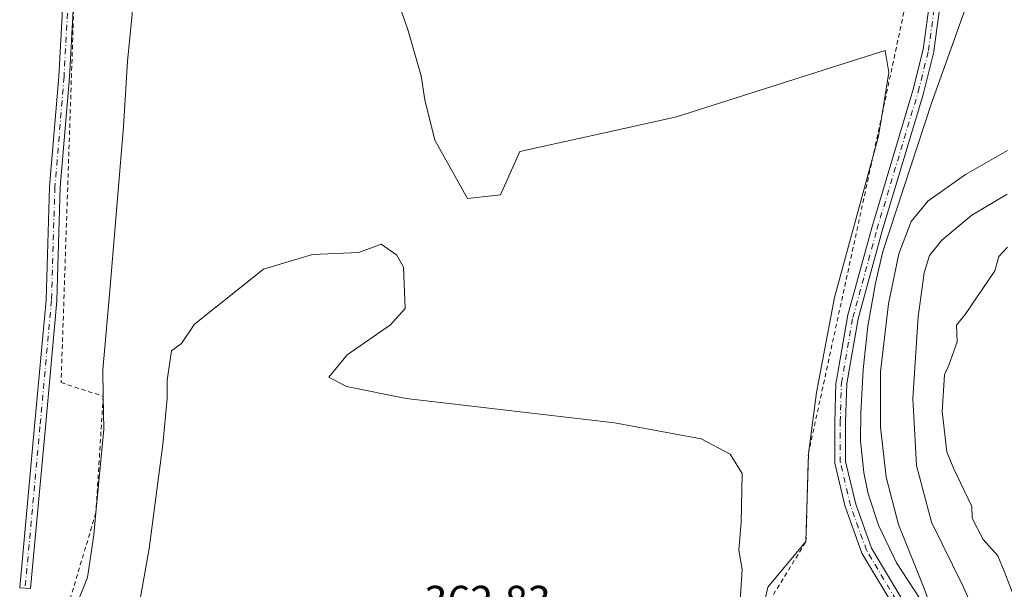
# Model space of a CAD drawing. Units: metres. Extents: x 556507 to 559959, y 4700908 to 4703244.
# Drawn here: x 558534 to 558762, y 4702373 to 4702504 of the extents above; entities that cross this region are included whole.
import ezdxf

# ---------------------------------------------------------------- set-up
doc = ezdxf.new("R2010")
doc.units = ezdxf.units.M
doc.header["$MEASUREMENT"] = 0
doc.linetypes.add('DGN Style 2', pattern=[1.6480167562047852, 0.988810053722871, -0.6592067024819142])
doc.linetypes.add('DGN Style 4', pattern=[2.6384748266838614, 1.318413404963828, -0.6592067024819142, 0.001648016756204785, -0.6592067024819142])
for name, color, linetype, lineweight in [('Camino Cxs', 7, 'Continuous', 0), ('Camino eje', 30, 'DGN Style 4', 13), ('Curva de nivel normal', 30, 'Continuous', 0), ('Depósito de residuos Cxs', 6, 'Continuous', 0), ('Escarpado lineal', 30, 'DGN Style 2', 0), ('Matorral CxS', 135, 'Continuous', 0), ('Planta de tratamiento de residuos CxS', 135, 'Continuous', 0), ('Rótulo de punto de cota en terreno', 7, 'Continuous', 0), ('Suelo desnudo CxS', 253, 'Continuous', 0)]:
    doc.layers.add(name, color=color, linetype=linetype, lineweight=lineweight)
doc.styles.add('Style-Arial', font='txt')

# ---------------------------------------------------------------- blocks, each defined once
blk = doc.blocks.new('*U20')
at = {"layer": 'Depósito de residuos Cxs', "color": 6, "linetype": 'Continuous', "lineweight": 0}
blk.add_polyline3d([(558756.7600999996, 4702518.540100001, 371.7942000000039), (558744.8901000004, 4702485.210100001, 371.5129000000015), (558733.6701999997, 4702450.960100001, 371.6879999999946), (558731.9101, 4702443.610099999, 371.8224000000046), (558730.1601, 4702433.670100001, 371.8043999999936), (558729.0701000001, 4702423.670100001, 371.8862999999984), (558728.5500999996, 4702413.700099999, 371.7958999999973), (558728.5100999996, 4702407.2601, 371.9198000000033), (558729.2301000003, 4702399.890100001, 371.9116999999969), (558730.2701000003, 4702395.0101, 371.8959999999934), (558732.6201, 4702387.770099999, 371.9140000000043), (558736.1277000001, 4702380.503900001, 371.3637000000017), (558736.8102000002, 4702379.090100001, 371.3303000000014), (558746.2401999999, 4702364.640100001, 369.5161999999983)], dxfattribs=at)

msp = doc.modelspace()

# ---------------------------------------------------------------- linework, layer by layer
at = {"layer": 'Camino Cxs', "color": 7, "linetype": 'Continuous', "lineweight": 0}
for points in [[(558547.7791999998, 4702525.030900001, 374.3899999999995), (558545.9266999997, 4702491.1588, 374.4486999999936), (558545.9243000001, 4702491.123199999, 374.4484999999986), (558543.8103, 4702465.755999999, 374.2027999999991), (558543.0175999999, 4702439.5953, 374.0418999999966), (558543.0131999999, 4702439.52, 374.0396000000038), (558540.3672000002, 4702410.414899999, 373.3742000000057), (558536.9324000003, 4702373.160900001, 372.7642000000051), (558535.6826999999, 4702373.2226, 372.6879999999946), (558534.4365999997, 4702373.3214, 372.6135999999969), (558534.4380000001, 4702373.337400001, 372.6143000000012), (558537.8776000004, 4702410.642899999, 373.460500000001), (558540.5198999997, 4702439.7084, 373.8852999999945), (558541.3125, 4702465.864900001, 373.9615999999951), (558541.3162000002, 4702465.9308, 373.9612999999954), (558543.4314000001, 4702491.312100001, 374.0923000000039), (558545.2823000001, 4702525.157600001, 374.1863000000012)], [(558547.7791999998, 4702525.030900001, 374.3899999999995), (558545.9266999997, 4702491.1588, 374.4486999999936), (558545.9243000001, 4702491.123199999, 374.4484999999986), (558543.8103, 4702465.755999999, 374.2027999999991), (558543.0175999999, 4702439.5953, 374.0418999999966), (558543.0131999999, 4702439.52, 374.0396000000038), (558540.3672000002, 4702410.414899999, 373.3742000000057), (558536.9324000003, 4702373.160900001, 372.7642000000051), (558535.6826999999, 4702373.2226, 372.6879999999946), (558534.4365999997, 4702373.3214, 372.6135999999969), (558534.4380000001, 4702373.337400001, 372.6143000000012), (558537.8776000004, 4702410.642899999, 373.460500000001), (558540.5198999997, 4702439.7084, 373.8852999999945), (558541.3125, 4702465.864900001, 373.9615999999951), (558541.3162000002, 4702465.9308, 373.9612999999954), (558543.4314000001, 4702491.312100001, 374.0923000000039), (558545.2823000001, 4702525.157600001, 374.1863000000012)], [(558737.0033999998, 4702367.576099999, 370.7559999999939), (558728.8092, 4702381.3214, 372.0092000000004), (558728.7117999997, 4702381.528999999, 372.0170000000071), (558725.0066000001, 4702391.850400001, 372.2258000000002), (558724.9666999998, 4702391.9846, 372.228099999993), (558722.5855999999, 4702402.038699999, 372.1658000000025), (558722.5708999997, 4702402.1097, 372.1649000000034), (558722.5519000003, 4702402.3268, 372.1625000000058), (558722.5519000003, 4702411.587300001, 372.2853000000032), (558722.5525000002, 4702411.624, 372.2856999999931), (558722.8170999996, 4702420.619899999, 372.351999999999), (558722.8353000004, 4702420.799100001, 372.3546999999962), (558725.4812000003, 4702435.880899999, 372.4385000000038), (558725.5064000003, 4702435.9933, 372.4382999999943), (558731.0626999997, 4702456.3663, 372.2991999999941), (558731.0713000001, 4702456.396600001, 372.2986999999994), (558740.5882000001, 4702488.119100001, 372.039499999999), (558742.9452999998, 4702497.548000001, 372.0075999999972), (558744.7835999997, 4702511.2039, 372.2247999999963)], [(558737.0033999998, 4702367.576099999, 370.7559999999939), (558728.8092, 4702381.3214, 372.0092000000004), (558728.7117999997, 4702381.528999999, 372.0170000000071), (558725.0066000001, 4702391.850400001, 372.2258000000002), (558724.9666999998, 4702391.9846, 372.228099999993), (558722.5855999999, 4702402.038699999, 372.1658000000025), (558722.5708999997, 4702402.1097, 372.1649000000034), (558722.5519000003, 4702402.3268, 372.1625000000058), (558722.5519000003, 4702411.587300001, 372.2853000000032), (558722.5525000002, 4702411.624, 372.2856999999931), (558722.8170999996, 4702420.619899999, 372.351999999999), (558722.8353000004, 4702420.799100001, 372.3546999999962), (558725.4812000003, 4702435.880899999, 372.4385000000038), (558725.5064000003, 4702435.9933, 372.4382999999943), (558731.0626999997, 4702456.3663, 372.2991999999941), (558731.0713000001, 4702456.396600001, 372.2986999999994), (558740.5882000001, 4702488.119100001, 372.039499999999), (558742.9452999998, 4702497.548000001, 372.0075999999972), (558744.7835999997, 4702511.2039, 372.2247999999963)], [(558747.2658000002, 4702510.903999999, 371.9830999999977), (558745.4137000004, 4702497.1457, 371.8176999999997), (558745.4058999997, 4702497.0955, 371.8181999999942), (558745.3876, 4702497.009299999, 371.8193000000028), (558743.0062999995, 4702487.484200001, 371.7712000000029), (558742.9908999996, 4702487.428200001, 371.7709999999934), (558733.4704, 4702455.6928, 371.9652999999962), (558727.9336000001, 4702435.3915, 372.1521999999969), (558725.3132999997, 4702420.455900001, 372.3188999999985), (558725.0519000003, 4702411.568700001, 372.1918000000005), (558725.0519000003, 4702402.472800001, 372.1959999999963), (558727.3833, 4702392.629000001, 372.2125999999989), (558731.0229000002, 4702382.490300001, 372.0173000000068), (558739.1675000004, 4702368.8281, 370.6380000000063)], [(558747.2658000002, 4702510.903999999, 371.9830999999977), (558745.4137000004, 4702497.1457, 371.8176999999997), (558745.4058999997, 4702497.0955, 371.8181999999942), (558745.3876, 4702497.009299999, 371.8193000000028), (558743.0062999995, 4702487.484200001, 371.7712000000029), (558742.9908999996, 4702487.428200001, 371.7709999999934), (558733.4704, 4702455.6928, 371.9652999999962), (558727.9336000001, 4702435.3915, 372.1521999999969), (558725.3132999997, 4702420.455900001, 372.3188999999985), (558725.0519000003, 4702411.568700001, 372.1918000000005), (558725.0519000003, 4702402.472800001, 372.1959999999963), (558727.3833, 4702392.629000001, 372.2125999999989), (558731.0229000002, 4702382.490300001, 372.0173000000068), (558739.1675000004, 4702368.8281, 370.6380000000063)]]:
    msp.add_polyline3d(points, dxfattribs=at)
at = {"layer": 'Camino eje', "color": 30, "linetype": 'DGN Style 4', "lineweight": 13}
for points in [[(558549.4411000004, 4702582.508500001, 374.3671999999933), (558548.3827999998, 4702565.310500001, 374.491200000004), (558546.5307, 4702525.093800001, 374.2810000000027), (558544.6786000002, 4702491.227, 374.2706000000035), (558542.5619000001, 4702465.827, 374.050900000002), (558541.7681999998, 4702439.633199999, 373.946299999996), (558539.1223999998, 4702410.528899999, 373.4174000000057), (558535.6826999999, 4702373.2226, 372.6879999999946)], [(558738.0893999999, 4702368.195499999, 370.7030999999988), (558729.8872999996, 4702381.9539, 372.0124999999971), (558726.1831, 4702392.272700001, 372.2195999999968), (558723.8019000003, 4702402.3268, 372.1799000000028), (558723.8019000003, 4702411.587300001, 372.2385000000068), (558724.0664999997, 4702420.583100001, 372.3353999999963), (558726.7122999998, 4702435.6644, 372.3016999999964), (558732.2686000001, 4702456.0374, 372.155899999998), (558741.7936000006, 4702487.7874, 371.8950000000041), (558744.1749, 4702497.3125, 371.9101999999984), (558746.0268999999, 4702511.070800001, 372.1034000000073)]]:
    msp.add_polyline3d(points, dxfattribs=at)
at = {"layer": 'Curva de nivel normal', "color": 30, "linetype": 'Continuous', "lineweight": 0, "flags": 128}
for points, elevation in [([(558561.75, 4702520.040100001), (558559.2999999998, 4702494.790100001), (558558.3799999999, 4702479.800100001), (558555.3399999999, 4702442.7601), (558553.6200000001, 4702423.640100001), (558553.7095999997, 4702417.5112), (558553.8200000003, 4702409.950099999), (558552.0197000002, 4702390.575400001), (558551.5499999998, 4702385.520099999), (558550.0800000001, 4702375.720100001), (558547.8300000001, 4702370.1801)], 370), ([(558705.7822000004, 4702367.521000001), (558707.0999999996, 4702373.450099999), (558715.9000000004, 4702383.9702), (558716.4401000004, 4702404.2302), (558718.3200000003, 4702418.390100001), (558722.5, 4702440.290100001), (558731.1964999996, 4702472.134400001), (558732.6699999999, 4702477.530099999), (558733.4752000002, 4702482.620300001), (558735, 4702492.2601), (558734.1699999999, 4702497.3201), (558730, 4702496.0001), (558686, 4702482.0001), (558673.9100000003, 4702479.300100001), (558649.8799999999, 4702474.0001), (558645.3600000005, 4702464.020099999), (558637.8200000003, 4702463.1801), (558630.2800000003, 4702476.640100001), (558627.9600000001, 4702485.960100001), (558627.0599999996, 4702491.5001), (558623.9500000002, 4702502.380100001), (558621.2300000004, 4702510.0001)], 370), ([(558762.4400000004, 4702474.2301), (558752.7100000001, 4702468.670100001), (558743.9800000004, 4702462.5601), (558740.2000000002, 4702457.850099999), (558737.3499999996, 4702450.4101), (558734.9199999999, 4702438.860099999), (558733.1200000001, 4702423.120100001), (558733.0700000003, 4702410.4001), (558734.4100000003, 4702398.8201), (558737.2699999996, 4702387.950099999), (558743.1799999997, 4702373.1601), (558744.0800000001, 4702370.5701)], 370), ([(558762.3099999996, 4702464.1501), (558754.2100000001, 4702459.3301), (558747.2800000003, 4702453.540100001), (558744.4100000003, 4702450.0001), (558743.2000000002, 4702446.030099999), (558741.7699999996, 4702435.8201), (558740.5300000003, 4702417.020099999), (558741.4299999997, 4702401.5001), (558744.8899999997, 4702388.470100001), (558752.1799999997, 4702373.590100001), (558756.2400000002, 4702364.4801)], 365), ([(558700.6200000001, 4702369.170100001), (558701.1799999997, 4702377.530099999), (558700.4199999999, 4702382.030099999), (558700.9299999997, 4702388.360099999), (558701.1799999997, 4702399.6801), (558698.3899999997, 4702404.120100001), (558691.6900000004, 4702407.690099999), (558671.7100000001, 4702411.380100001), (558623.5999999996, 4702416.970100001), (558609.8200000003, 4702419.7501), (558605.79, 4702421.940099999), (558610.0099999999, 4702427.0601), (558620, 4702434.0001), (558623.3700000001, 4702437.7501), (558622.9900000002, 4702447.3101), (558621.5099999999, 4702450.050100001), (558617.8899999997, 4702452.600099999), (558612.6900000004, 4702450.720100001), (558602, 4702450.2401), (558590.7199999997, 4702446.8301), (558574.7599999999, 4702434.140100001), (558571.7800000003, 4702429.720100001), (558569.4500000002, 4702427.9901), (558568.4800000004, 4702421.2401), (558568.4900000002, 4702417.030099999), (558567.4500000002, 4702406.360099999), (558564.3200000003, 4702382.360099999), (558560.9699999997, 4702363.390100001)], 365), ([(558764.25, 4702370.360099999), (558761.6200000001, 4702377.120100001), (558760.1500000004, 4702380.720100001), (558756.7999999998, 4702384.450099999), (558754.2599999999, 4702389.360099999), (558754.1600000003, 4702392.050100001), (558749.9199999999, 4702400.9101), (558748.4000000004, 4702404.6601), (558747.3399999999, 4702413.970100001), (558747.8600000005, 4702422.460100001), (558748.9000000004, 4702424.6601), (558750.7599999999, 4702430.120100001), (558750.6600000003, 4702433.920100001), (558752.6200000001, 4702436.4101), (558759.4900000002, 4702446.440099999), (558760.4400000004, 4702449.7601), (558762.4100000003, 4702451.960100001)], 360)]:
    msp.add_lwpolyline(points, dxfattribs=dict(at, elevation=elevation))
at = {"layer": 'Depósito de residuos Cxs', "color": 6, "linetype": 'Continuous', "lineweight": 0}
for points in [[(558756.7600999996, 4702518.540100001, 371.7942000000039), (558744.8901000004, 4702485.210100001, 371.5129000000015), (558733.6701999997, 4702450.960100001, 371.6879999999946), (558731.9101, 4702443.610099999, 371.8224000000046)], [(558731.9101, 4702443.610099999, 371.8224000000046), (558730.1601, 4702433.670100001, 371.8043999999936), (558729.0701000001, 4702423.670100001, 371.8862999999984), (558728.5500999996, 4702413.700099999, 371.7958999999973), (558728.5100999996, 4702407.2601, 371.9198000000033), (558729.2301000003, 4702399.890100001, 371.9116999999969), (558730.2701000003, 4702395.0101, 371.8959999999934), (558732.6201, 4702387.770099999, 371.9140000000043), (558736.1277000001, 4702380.503900001, 371.3637000000017), (558736.8102000002, 4702379.090100001, 371.3303000000014), (558746.2401999999, 4702364.640100001, 369.5161999999983)]]:
    msp.add_polyline3d(points, dxfattribs=at)
at = {"layer": 'Escarpado lineal', "color": 30, "linetype": 'DGN Style 2', "lineweight": 0}
msp.add_polyline3d([(558705.7822000004, 4702367.521000001, 370.1738999999943), (558715.9000000004, 4702383.9702, 371.0733999999939), (558716.4401000004, 4702404.2302, 372.0192999999999), (558731.1964999996, 4702472.134400001, 372.8105999999971), (558733.4752000002, 4702482.620300001, 372.7320999999938), (558740.0470000004, 4702513.5416, 372.9670000000042), (558743.2220000001, 4702536.560500001, 373.0604000000022), (558732.9031999996, 4702542.116699999, 373.4321000000054), (558684.4845000004, 4702546.0855, 373.795100000003), (558579.7092000004, 4702550.848099999, 375.1426000000066), (558557.4841999998, 4702546.8793, 375.1502000000037), (558547.9589999998, 4702538.148, 374.2489999999962), (558543.9902999997, 4702420.672800001, 373.485400000005), (558553.7095999997, 4702417.5112, 372.3147000000026), (558552.0197000002, 4702390.575400001, 372.0907000000007), (558544.0800000001, 4702364.080200001, 370.8108999999968)], dxfattribs=at)
at = {"layer": 'Matorral CxS', "color": 135, "linetype": 'Continuous', "lineweight": 0}
for points in [[(558746.2401000002, 4702364.640100001, 369.5022999999928), (558736.8101000004, 4702379.090100001, 371.4345999999932), (558736.1276000004, 4702380.503900001, 371.4545000000071), (558732.6201, 4702387.770099999, 371.889599999995), (558730.2701000003, 4702395.0101, 371.8965999999928), (558729.2301000003, 4702399.890100001, 371.9217999999965), (558728.5100999996, 4702407.2601, 371.9747999999963), (558728.5500999996, 4702413.700099999, 371.9423999999999), (558729.0701000001, 4702423.670100001, 372.037599999996), (558730.1601, 4702433.670100001, 372.0939000000071), (558731.9101, 4702443.610099999, 372.0467000000062), (558733.6700999998, 4702450.960100001, 371.9716000000044), (558744.8901000004, 4702485.210100001, 371.6619000000064), (558756.7600999996, 4702518.540100001, 371.8285999999935)], [(558756.7600999996, 4702518.540100001, 371.8285999999935), (558744.8901000004, 4702485.210100001, 371.6619000000064), (558733.6700999998, 4702450.960100001, 371.9716000000044), (558731.9101, 4702443.610099999, 372.0467000000062), (558730.1601, 4702433.670100001, 372.0939000000071), (558729.0701000001, 4702423.670100001, 372.037599999996), (558728.5500999996, 4702413.700099999, 371.9423999999999), (558728.5100999996, 4702407.2601, 371.9747999999963), (558729.2301000003, 4702399.890100001, 371.9217999999965), (558730.2701000003, 4702395.0101, 371.8965999999928), (558732.6201, 4702387.770099999, 371.889599999995), (558736.1276000004, 4702380.503900001, 371.4545000000071), (558736.8101000004, 4702379.090100001, 371.4345999999932), (558746.2401000002, 4702364.640100001, 369.5022999999928)]]:
    msp.add_polyline3d(points, dxfattribs=at)
at = {"layer": 'Planta de tratamiento de residuos CxS', "color": 135, "linetype": 'Continuous', "lineweight": 0}
for points in [[(558756.7600999996, 4702518.540100001, 371.7942000000039), (558744.8901000004, 4702485.210100001, 371.5129000000015), (558733.6700999998, 4702450.960100001, 371.6879999999946), (558731.9101, 4702443.610099999, 371.8224000000046), (558730.1601, 4702433.670100001, 371.8043999999936), (558729.0701000001, 4702423.670100001, 371.8862999999984), (558728.5500999996, 4702413.700099999, 371.7958999999973), (558728.5100999996, 4702407.2601, 371.9198000000033), (558729.2301000003, 4702399.890100001, 371.9116999999969), (558730.2701000003, 4702395.0101, 371.8959999999934), (558732.6201, 4702387.770099999, 371.9140000000043), (558736.1276000004, 4702380.503900001, 371.3637000000017), (558736.8101000004, 4702379.090100001, 371.3303000000014), (558746.2401000002, 4702364.640100001, 369.5161999999983)], [(558756.7600999996, 4702518.540100001, 371.7942000000039), (558744.8901000004, 4702485.210100001, 371.5129000000015), (558733.6701999997, 4702450.960100001, 371.6879999999946), (558731.9101, 4702443.610099999, 371.8224000000046)], [(558731.9101, 4702443.610099999, 371.8224000000046), (558730.1601, 4702433.670100001, 371.8043999999936), (558729.0701000001, 4702423.670100001, 371.8862999999984), (558728.5500999996, 4702413.700099999, 371.7958999999973), (558728.5100999996, 4702407.2601, 371.9198000000033), (558729.2301000003, 4702399.890100001, 371.9116999999969), (558730.2701000003, 4702395.0101, 371.8959999999934), (558732.6201, 4702387.770099999, 371.9140000000043), (558736.1277000001, 4702380.503900001, 371.3637000000017), (558736.8102000002, 4702379.090100001, 371.3303000000014), (558746.2401999999, 4702364.640100001, 369.5161999999983)]]:
    msp.add_polyline3d(points, dxfattribs=at)
at = {"layer": 'Suelo desnudo CxS', "color": 253, "linetype": 'Continuous', "lineweight": 0}
msp.add_polyline3d([(558756.7600999996, 4702518.540100001, 371.8285999999935), (558744.8901000004, 4702485.210100001, 371.6619000000064), (558733.6700999998, 4702450.960100001, 371.9716000000044), (558731.9101, 4702443.610099999, 372.0467000000062), (558730.1601, 4702433.670100001, 372.0939000000071), (558729.0701000001, 4702423.670100001, 372.037599999996), (558728.5500999996, 4702413.700099999, 371.9423999999999), (558728.5100999996, 4702407.2601, 371.9747999999963), (558729.2301000003, 4702399.890100001, 371.9217999999965), (558730.2701000003, 4702395.0101, 371.8965999999928), (558732.6201, 4702387.770099999, 371.889599999995), (558736.1276000004, 4702380.503900001, 371.4545000000071), (558736.8101000004, 4702379.090100001, 371.4345999999932), (558746.2401000002, 4702364.640100001, 369.5022999999928)], dxfattribs=at)
msp.add_polyline3d([(558756.7600999996, 4702518.540100001, 371.8285999999935), (558744.8901000004, 4702485.210100001, 371.6619000000064), (558733.6700999998, 4702450.960100001, 371.9716000000044), (558731.9101, 4702443.610099999, 372.0467000000062), (558730.1601, 4702433.670100001, 372.0939000000071), (558729.0701000001, 4702423.670100001, 372.037599999996), (558728.5500999996, 4702413.700099999, 371.9423999999999), (558728.5100999996, 4702407.2601, 371.9747999999963), (558729.2301000003, 4702399.890100001, 371.9217999999965), (558730.2701000003, 4702395.0101, 371.8965999999928), (558732.6201, 4702387.770099999, 371.889599999995), (558736.1276000004, 4702380.503900001, 371.4545000000071), (558736.8101000004, 4702379.090100001, 371.4345999999932), (558746.2401000002, 4702364.640100001, 369.5022999999928)], dxfattribs=at)

# ---------------------------------------------------------------- block references
at = {"layer": 'Depósito de residuos Cxs', "color": 6, "linetype": 'Continuous', "lineweight": 0}
msp.add_blockref('*U20', (0, 0), dxfattribs=at)

# ---------------------------------------------------------------- texts
at = {"layer": 'Rótulo de punto de cota en terreno', "color": 7, "linetype": 'Continuous', "lineweight": 0, "style": 'Style-Arial'}
msp.add_text('362,83', height=7.000000000000002, dxfattribs=at).set_placement((558627.8278000001, 4702366.7678))

doc.saveas('drawing.dxf')
